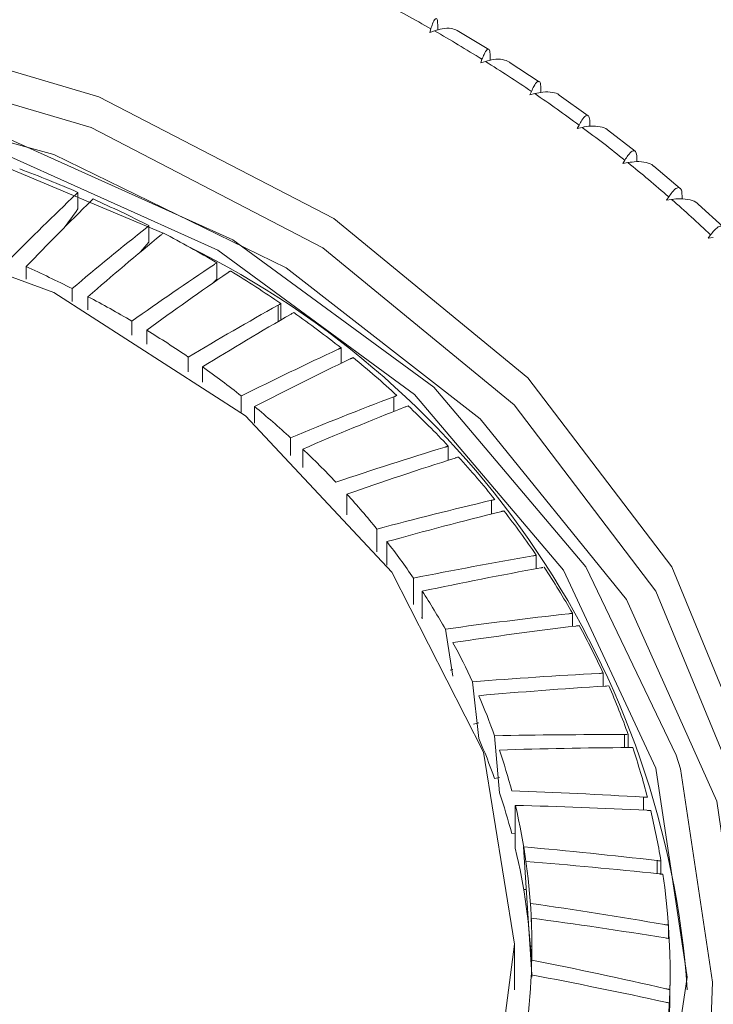
# Model space of a CAD drawing. Units: millimetres. Extents: x -317 to 3883, y 8 to 2978.
# Drawn here: x 2674 to 2678, y 1567 to 1572 of the extents above; entities that cross this region are included whole.
import ezdxf

# ---------------------------------------------------------------- set-up
doc = ezdxf.new("R2010")
doc.units = ezdxf.units.MM
doc.layers.add('水栓', color=2, linetype='Continuous', lineweight=15)

msp = doc.modelspace()

# ---------------------------------------------------------------- linework, layer by layer
at = {"layer": '水栓', "ltscale": 2}
for p, q in [((2676.2736, 1572.3594), (2676.2672, 1572.3387)), ((2676.2672, 1572.3387), (2676.2938, 1572.3479)), ((2676.3132, 1572.353), (2676.3132, 1572.3778)), ((2676.4261, 1572.3498), (2676.6085, 1572.2409)), ((2676.5696, 1572.1832), (2676.562, 1572.1627)), ((2676.562, 1572.1627), (2676.5892, 1572.171)), ((2676.6169, 1572.1772), (2676.6169, 1572.2002)), ((2676.7262, 1572.1675), (2676.9014, 1572.0536)), ((2676.8559, 1571.9975), (2676.847, 1571.9772)), ((2676.9107, 1571.9914), (2676.9107, 1572.0128)), ((2676.847, 1571.9772), (2676.8748, 1571.9847)), ((2677.0163, 1571.9755), (2677.184, 1571.8568)), ((2677.1319, 1571.8026), (2677.1218, 1571.7827)), ((2677.1218, 1571.7827), (2677.1501, 1571.7892)), ((2677.1942, 1571.7959), (2677.1942, 1571.816)), ((2677.2958, 1571.7742), (2677.456, 1571.6508)), ((2677.3972, 1571.599), (2677.3859, 1571.5794)), ((2677.4669, 1571.5904), (2677.4669, 1571.6102)), ((2677.3859, 1571.5794), (2677.4146, 1571.585)), ((2677.5645, 1571.5638), (2677.7169, 1571.4361)), ((2674.2293, 1571.3178), (2674.2293, 1571.4129)), ((2677.6512, 1571.3868), (2677.6387, 1571.3676)), ((2677.6387, 1571.3676), (2677.6679, 1571.3723)), ((2677.7282, 1571.3751), (2677.7282, 1571.3957)), ((2674.2293, 1571.3178), (2674.2183, 1571.3024)), ((2677.8217, 1571.3446), (2677.9661, 1571.213)), ((2674.1493, 1571.2083), (2674.2183, 1571.3024)), ((2674.6407, 1571.1254), (2674.6407, 1571.2205)), ((2677.8937, 1571.1666), (2677.88, 1571.1479)), ((2677.88, 1571.1479), (2677.9095, 1571.1516)), ((2674.5915, 1571.068), (2674.6283, 1571.1107)), ((2674.6407, 1571.1254), (2674.6283, 1571.1107)), ((2673.9289, 1570.9105), (2673.9289, 1570.9829)), ((2675.0332, 1570.9105), (2675.0332, 1571.0055)), ((2675.0332, 1570.9105), (2675.0195, 1570.8965)), ((2674.1955, 1570.7806), (2674.1955, 1570.8561)), ((2675.0112, 1570.8882), (2675.0195, 1570.8965)), ((2674.2871, 1570.7322), (2674.2871, 1570.8089)), ((2675.3898, 1570.7605), (2675.3898, 1570.6656)), ((2675.4047, 1570.6743), (2675.4047, 1570.7691)), ((2674.5412, 1570.587), (2674.5412, 1570.6674)), ((2674.6282, 1570.5333), (2674.6282, 1570.6152)), ((2675.7533, 1570.4233), (2675.7533, 1570.5125)), ((2674.8685, 1570.3733), (2674.8685, 1570.4599)), ((2674.9504, 1570.3145), (2674.9504, 1570.4029)), ((2675.1756, 1570.1404), (2675.1756, 1570.2345)), ((2676.0599, 1570.2302), (2676.0599, 1570.1452)), ((2675.252, 1570.0767), (2675.252, 1570.1732)), ((2675.461, 1569.8888), (2675.461, 1569.9926)), ((2676.3746, 1569.8624), (2676.3746, 1569.9441)), ((2675.5315, 1569.8204), (2675.5315, 1569.9271)), ((2675.7875, 1569.5463), (2675.7875, 1569.6659)), ((2676.6249, 1569.6305), (2676.6249, 1569.5513)), ((2675.9609, 1569.332), (2675.9609, 1569.4638)), ((2676.0185, 1569.2544), (2676.0185, 1569.3911)), ((2676.8842, 1569.2347), (2676.8842, 1569.3121)), ((2676.1727, 1569.0265), (2676.1727, 1569.1798)), ((2676.2234, 1568.9439), (2676.2234, 1569.1041)), ((2677.0936, 1568.9001), (2677.0936, 1568.9763)), ((2676.2191, 1568.9511), (2676.2234, 1568.9528)), ((2676.4012, 1568.6124), (2676.3576, 1568.8847)), ((2676.3848, 1568.6464), (2676.4012, 1568.6518)), ((2677.2713, 1568.5542), (2677.2713, 1568.6296)), ((2676.5508, 1568.2521), (2676.5146, 1568.5799)), ((2676.5205, 1568.3342), (2676.5508, 1568.3423)), ((2676.6715, 1567.9375), (2676.6429, 1568.2672)), ((2677.3946, 1568.2738), (2677.3946, 1568.1986)), ((2677.4164, 1568.1987), (2677.4164, 1568.2739)), ((2676.6429, 1568.0199), (2676.6715, 1568.0258)), ((2677.5059, 1567.9121), (2677.5059, 1567.8368)), ((2676.7627, 1567.6169), (2676.7627, 1567.8642)), ((2676.7418, 1567.7008), (2676.7627, 1567.7038)), ((2676.858, 1566.8832), (2676.8109, 1567.6242)), ((2677.5833, 1567.5451), (2677.5833, 1567.4692)), ((2677.6058, 1567.4667), (2677.6058, 1567.5427)), ((2676.8109, 1567.3769), (2676.8239, 1567.3781)), ((2677.649, 1567.0941), (2677.649, 1567.1711)), ((2676.7588, 1567.061), (2676.7588, 1566.7963)), ((2676.8497, 1567.05), (2676.8548, 1567.0502)), ((2677.6551, 1566.625), (2677.6588, 1566.8913))]:
    msp.add_line(p, q, dxfattribs=at)
at = {"layer": '水栓', "ltscale": 2, "flags": 128}
for points in [[(2678.1667, 1568.036), (2677.6683, 1569.2459), (2676.836, 1570.3392), (2675.7115, 1571.2613), (2674.3511, 1571.9657), (2672.8232, 1572.4173), (2671.2043, 1572.5932)], [(2665.9254, 1562.8505), (2665.2614, 1563.4428), (2664.4405, 1564.5212), (2663.9489, 1565.7145), (2663.8114, 1566.9629), (2664.0347, 1568.2038), (2664.6078, 1569.375), (2665.5018, 1570.4177), (2666.672, 1571.2797), (2668.0597, 1571.9176), (2669.5952, 1572.2997), (2671.2016, 1572.4066), (2672.7983, 1572.233), (2674.3053, 1571.7876), (2675.647, 1571.0928), (2676.7562, 1570.1834), (2677.5771, 1569.105), (2678.0687, 1567.9117), (2678.2062, 1566.6633), (2677.9829, 1565.4224), (2677.4098, 1564.2512), (2676.5158, 1563.2085), (2676.0922, 1562.8505)], [(2678.1088, 1566.6613), (2677.9308, 1567.8891), (2677.4057, 1569.0554), (2676.5598, 1570.1016), (2675.4356, 1570.9753), (2674.0894, 1571.6326), (2672.5887, 1572.0407), (2671.0088, 1572.1791), (2669.4289, 1572.0407), (2667.9282, 1571.6326), (2666.582, 1570.9753), (2665.4578, 1570.1016), (2664.6119, 1569.0554), (2664.0868, 1567.8891), (2663.9088, 1566.6613), (2664.0868, 1565.4335), (2664.6119, 1564.2673), (2664.8678, 1563.8921)], [(2664.6537, 1568.9204), (2665.2475, 1569.7851), (2666.2766, 1570.7383), (2667.5609, 1571.4813), (2669.0311, 1571.9741), (2670.6078, 1572.1902), (2672.2062, 1572.1178), (2673.7401, 1571.761), (2675.1267, 1571.1388), (2676.2913, 1570.285), (2677.1711, 1569.2454), (2677.6937, 1568.1554)], [(2664.3044, 1566.2618), (2664.3044, 1567.4798), (2664.6659, 1568.6649), (2665.3693, 1569.7534), (2666.3767, 1570.6864), (2667.6338, 1571.4137), (2669.0729, 1571.8962), (2670.6163, 1572.1076), (2672.1809, 1572.0368), (2673.6823, 1571.6875), (2675.0396, 1571.0785), (2676.1796, 1570.2427), (2677.0408, 1569.2251), (2677.5769, 1568.0805), (2677.7588, 1566.8708)], [(2674.723, 1571.1764), (2673.6823, 1571.613), (2672.1809, 1571.9623), (2670.6163, 1572.0331), (2669.0729, 1571.8216), (2667.6338, 1571.3392), (2666.3767, 1570.6119), (2665.3693, 1569.6788), (2664.6659, 1568.5904), (2664.3044, 1567.4052), (2664.2588, 1566.7963)], [(2676.7588, 1567.061), (2676.5782, 1568.1723), (2676.0476, 1569.2138), (2675.2004, 1570.12), (2674.0898, 1570.834), (2672.7856, 1571.3109), (2671.3698, 1571.5208), (2669.9314, 1571.4505), (2668.5606, 1571.1043), (2667.3436, 1570.5042), (2666.357, 1569.6876), (2665.6626, 1568.706), (2665.3041, 1567.6211), (2665.3041, 1566.501)], [(2675.1109, 1570.9568), (2675.1091, 1570.9556), (2675.1074, 1570.9545), (2675.1057, 1570.9533), (2675.1039, 1570.9521), (2675.1022, 1570.951), (2675.1005, 1570.9498), (2675.0987, 1570.9487)], [(2675.7372, 1570.5048), (2675.7392, 1570.5058), (2675.7412, 1570.5067), (2675.7432, 1570.5077), (2675.7452, 1570.5087), (2675.7473, 1570.5096), (2675.7493, 1570.5106)], [(2675.7513, 1570.5116), (2675.7533, 1570.5125)], [(2675.821, 1570.4556), (2675.819, 1570.4546), (2675.8169, 1570.4537), (2675.8149, 1570.4527), (2675.8129, 1570.4518), (2675.8108, 1570.4509), (2675.8088, 1570.4499), (2675.8068, 1570.449)], [(2676.0599, 1570.2302), (2676.0621, 1570.2311), (2676.0642, 1570.2319), (2676.0664, 1570.2328), (2676.0685, 1570.2336), (2676.0707, 1570.2345), (2676.0729, 1570.2353)], [(2676.075, 1570.2362), (2676.0772, 1570.237)], [(2676.3563, 1569.9383), (2676.3586, 1569.939)], [(2676.3609, 1569.9397), (2676.3632, 1569.9405), (2676.3655, 1569.9412), (2676.3678, 1569.9419), (2676.37, 1569.9426), (2676.3723, 1569.9434), (2676.3746, 1569.9441)], [(2676.6967, 1569.5689), (2676.6943, 1569.5683), (2676.6895, 1569.5672), (2676.6871, 1569.5666), (2676.6847, 1569.566), (2676.6822, 1569.5655), (2676.6798, 1569.5649), (2676.6774, 1569.5643)], [(2676.9229, 1569.2416), (2676.9204, 1569.2412), (2676.9179, 1569.2408), (2676.9154, 1569.2404), (2676.9129, 1569.2399), (2676.9104, 1569.2395)], [(2676.9305, 1569.2429), (2676.928, 1569.2425)], [(2677.0755, 1568.9741), (2677.0781, 1568.9744), (2677.0807, 1568.9747), (2677.0832, 1568.975), (2677.0884, 1568.9757), (2677.091, 1568.976)], [(2677.2964, 1568.5556), (2677.2937, 1568.5555), (2677.291, 1568.5553), (2677.2884, 1568.5552), (2677.2857, 1568.5551), (2677.283, 1568.5549)], [(2677.3043, 1568.556), (2677.3017, 1568.5559)], [(2677.3946, 1568.2738), (2677.3973, 1568.2738), (2677.4, 1568.2738), (2677.4028, 1568.2738), (2677.4055, 1568.2739), (2677.4082, 1568.2739), (2677.411, 1568.2739)], [(2677.4137, 1568.2739), (2677.4164, 1568.2739)], [(2677.6937, 1568.1554), (2677.7187, 1568.0761), (2677.9046, 1566.8403)], [(2677.5059, 1567.9121), (2677.5114, 1567.9118), (2677.5142, 1567.9117), (2677.517, 1567.9115), (2677.5198, 1567.9114), (2677.5225, 1567.9113), (2677.5281, 1567.911)], [(2677.5471, 1567.8345), (2677.5444, 1567.8346), (2677.5416, 1567.8348), (2677.5388, 1567.835), (2677.5361, 1567.8351), (2677.5333, 1567.8353), (2677.5305, 1567.8355), (2677.5278, 1567.8356), (2677.525, 1567.8358)], [(2677.5833, 1567.5451), (2677.5861, 1567.5448), (2677.5889, 1567.5445), (2677.5917, 1567.5442), (2677.5945, 1567.5439), (2677.5973, 1567.5436)], [(2677.6001, 1567.5433), (2677.6029, 1567.543), (2677.6058, 1567.5427)], [(2677.6176, 1567.4654), (2677.6149, 1567.4657), (2677.6121, 1567.466), (2677.6093, 1567.4663), (2677.6065, 1567.4667), (2677.6037, 1567.467), (2677.6009, 1567.4673), (2677.5981, 1567.4676), (2677.5953, 1567.4679)], [(2677.6264, 1567.1748), (2677.6293, 1567.1743), (2677.6321, 1567.1738), (2677.6349, 1567.1734), (2677.6377, 1567.1729), (2677.6406, 1567.1725), (2677.6434, 1567.172), (2677.6462, 1567.1716), (2677.649, 1567.1711)], [(2676.7588, 1567.061), (2676.5782, 1565.685), (2676.5128, 1565.5031)], [(2677.7588, 1566.8708), (2677.5769, 1565.661)], [(2677.6351, 1566.8029), (2677.6379, 1566.8023), (2677.6407, 1566.8017), (2677.6436, 1566.8011), (2677.6464, 1566.8005), (2677.6492, 1566.7999), (2677.6521, 1566.7992), (2677.6549, 1566.7986), (2677.6577, 1566.798)]]:
    msp.add_lwpolyline(points, dxfattribs=at)
at = {"layer": '水栓', "ltscale": 2}
for centre, radius, start, end in [((2671.6868, 1564.31), 9.2646, 60.3238, 62.32902), ((2671.8113, 1564.527), 9.0144, 58.13916, 60.18116), ((2671.9408, 1564.7342), 8.77, 55.91367, 57.99256), ((2672.0815, 1564.9418), 8.5193, 53.64213, 55.7611), ((2672.2406, 1565.1574), 8.2513, 51.3217, 53.48731), ((2671.2612, 1564.5105), 7.5135, 66.73154, 69.50548), ((2672.401, 1565.3568), 7.9954, 48.95494, 51.16667), ((2688.1974, 1556.7469), 20.2531, 133.64748, 135.17262), ((2688.6159, 1556.8469), 20.3846, 134.58915, 136.09506), ((2683.8051, 1561.6741), 13.6579, 134.51658, 134.58114), ((2673.4273, 1572.2969), 1.2812, 313.2702, 313.9595), ((2671.3826, 1564.7881), 7.2105, 63.13701, 65.98872), ((2672.5453, 1565.5227), 7.7756, 46.54037, 48.79074), ((2687.1581, 1555.4614), 20.1253, 128.50556, 130.09804), ((2682.6075, 1561.4906), 12.5754, 129.31066, 129.38353), ((2687.5027, 1555.5889), 20.1569, 129.38793, 130.9679), ((2678.6621, 1566.2067), 6.3415, 128.38609, 128.5308), ((2671.5327, 1565.0784), 6.8836, 59.4342, 62.37692), ((2672.571, 1566.4344), 5.2004, 3.9895, 63.7913), ((2671.3363, 1565.1904), 6.3462, 63.22226, 65.88782), ((2686.3074, 1554.059), 20.3539, 123.68191, 125.31568), ((2677.7501, 1567.0339), 4.812, 124.3754, 124.5734), ((2686.6064, 1554.211), 20.312, 124.50967, 126.13659), ((2671.6881, 1565.3377), 6.5813, 55.61653, 58.6449), ((2671.4678, 1565.4454), 6.0594, 59.52126, 62.27154), ((2685.5513, 1552.5401), 20.8624, 119.14838, 120.80111), ((2675.2431, 1571.0329), 0.3093, 298.2926, 301.4915), ((2685.8064, 1552.7417), 20.731, 119.92523, 121.57832), ((2674.921, 1571.7023), 1.1324, 298.6758, 299.5506), ((2671.8793, 1565.6144), 6.2449, 51.65875, 54.79575), ((2671.6186, 1565.6957), 5.7671, 55.70006, 58.54321), ((2684.7599, 1551.0383), 21.4558, 114.86773, 116.53195), ((2672.0892, 1565.8764), 5.9092, 47.55633, 50.81255), ((2671.7852, 1565.9343), 5.476, 51.747, 54.6901), ((2685.0533, 1551.1547), 21.3955, 115.60551, 117.26468), ((2683.9706, 1549.4235), 22.2598, 110.81683, 112.4753), ((2671.9514, 1566.1416), 5.2103, 47.6553, 50.6935), ((2684.2276, 1549.6135), 22.0966, 111.51382, 113.17531), ((2678.0285, 1565.1796), 5.342, 110.6848, 110.8839), ((2672.3084, 1566.1121), 5.5873, 43.3007, 46.682), ((2683.1036, 1547.8162), 23.1282, 106.9618, 108.6089), ((2672.1492, 1566.3552), 4.9192, 43.4015, 46.5611), ((2678.2114, 1564.0028), 6.1411, 106.83077, 107.00967), ((2672.5244, 1566.3123), 5.2928, 38.889, 42.3936), ((2683.3726, 1547.9787), 22.9754, 107.6279, 109.2774), ((2672.3409, 1566.5331), 4.6576, 38.9938, 42.2701), ((2682.1583, 1546.1793), 24.0952, 103.2763, 104.90422), ((2680.0788, 1555.7054), 14.347, 103.85144, 103.93038), ((2682.4254, 1546.3613), 23.9043, 103.91341, 105.54649), ((2672.7379, 1566.482), 5.02, 34.3157, 37.9453), ((2672.5317, 1566.6847), 4.4139, 34.4224, 37.8184), ((2677.9235, 1563.5478), 5.8572, 100.22063, 100.41957), ((2681.1078, 1544.5711), 25.0987, 99.73425, 101.33979), ((2681.3876, 1544.7204), 24.9245, 100.34822, 101.95792), ((2672.947, 1566.6225), 4.7681, 29.5809, 33.3379), ((2672.7147, 1566.8075), 4.1934, 29.6913, 33.2057), ((2679.9431, 1543.0216), 26.1104, 96.31101, 97.89277), ((2680.2327, 1543.1419), 25.9488, 96.90598, 98.4913), ((2678.2125, 1558.9988), 9.9645, 96.21736, 96.33726), ((2673.1377, 1566.7288), 4.5497, 24.6952, 28.5715), ((2672.8812, 1566.9003), 4.0028, 24.8095, 28.4343), ((2678.6658, 1541.5005), 27.1647, 92.98762, 94.5421), ((2677.6116, 1562.953), 5.6868, 93.4308, 93.646), ((2678.9557, 1541.699), 26.908, 93.56393, 95.12771), ((2673.3062, 1566.8047), 4.3649, 19.6696, 23.6552), ((2673.0317, 1566.968), 3.8377, 19.7864, 23.5156), ((2673.0313, 1566.7205), 3.8383, 19.7874, 23.516), ((2677.2676, 1540.1198), 28.1543, 89.74167, 91.27147), ((2677.5718, 1540.1769), 28.0223, 90.30891, 91.84114), ((2673.1514, 1567.0096), 3.711, 14.6473, 18.4602), ((2677.459, 1573.5419), 5.3432, 269.5892, 269.8228), ((2673.4443, 1566.8528), 4.2186, 14.5267, 18.6038), ((2675.7525, 1538.7535), 29.2113, 86.55876, 88.05904), ((2673.1527, 1566.7627), 3.7097, 14.6466, 18.4609), ((2673.2445, 1567.0329), 3.6151, 2.3831, 13.2935), ((2676.0647, 1538.8647), 29.0078, 87.11455, 88.62129), ((2673.5478, 1566.8788), 4.1119, 9.2915, 13.4386), ((2673.2432, 1566.7854), 3.6164, 2.3831, 13.2931), ((2674.1207, 1537.5225), 30.2216, 83.42102, 84.89308), ((2674.4378, 1537.5734), 30.0609, 83.97069, 85.44725), ((2673.6155, 1566.8895), 4.0434, 350.9239, 8.1877), ((2672.3663, 1536.3547), 31.2657, 80.31447, 81.75555), ((2673.3248, 1567.0435), 3.534, 350.9239, 2.7329), ((2672.7022, 1536.4694), 31.0218, 80.8577, 82.30739), ((2674.7898, 1550.4269), 16.9106, 80.24966, 80.32703), ((2673.313, 1566.7958), 3.5458, 1.2092, 2.7304), ((2670.5217, 1535.4373), 32.1621, 77.22206, 78.63769), ((2670.8527, 1535.4591), 31.9928, 77.76507, 79.18608), ((2673.2948, 1566.9237), 4.6105, 318.1898, 358.9628), ((2673.7768, 1549.7116), 17.4451, 77.15479, 77.23063)]:
    msp.add_arc(centre, radius, start, end, dxfattribs=at)
for points, knots in [([(2676.2736, 1572.3594), (2676.277, 1572.3696), (2676.2858, 1572.3965), (2676.2985, 1572.4207), (2676.3087, 1572.4216), (2676.3128, 1572.4018), (2676.3131, 1572.383), (2676.3132, 1572.3778)], [0, 0, 0, 0, 0.163185, 0.429704, 0.682135, 0.912041, 1, 1, 1, 1]), ([(2676.4262, 1572.3499), (2676.4153, 1572.3546), (2676.3917, 1572.3649), (2676.3441, 1572.3627), (2676.3091, 1572.3524), (2676.2938, 1572.3479)], [0, 0, 0, 0, 0.322285, 0.702962, 1, 1, 1, 1]), ([(2676.5696, 1572.1832), (2676.5736, 1572.1933), (2676.5842, 1572.2198), (2676.5993, 1572.2436), (2676.6116, 1572.2441), (2676.6164, 1572.2241), (2676.6168, 1572.2054), (2676.6169, 1572.2002)], [0, 0, 0, 0, 0.163168, 0.429691, 0.682127, 0.912029, 1, 1, 1, 1]), ([(2676.7264, 1572.168), (2676.7148, 1572.1734), (2676.6901, 1572.1848), (2676.6406, 1572.1842), (2676.6049, 1572.175), (2676.5892, 1572.171)], [0, 0, 0, 0, 0.333549, 0.707905, 1, 1, 1, 1]), ([(2676.8559, 1571.9975), (2676.8606, 1572.0074), (2676.8728, 1572.0336), (2676.8904, 1572.0569), (2676.9046, 1572.0569), (2676.9102, 1572.0368), (2676.9106, 1572.018), (2676.9107, 1572.0128)], [0, 0, 0, 0, 0.163158, 0.429675, 0.682117, 0.912021, 1, 1, 1, 1]), ([(2677.0168, 1571.9761), (2677.0167, 1571.9762), (2677.0086, 1571.9858), (2676.9763, 1571.9934), (2676.9277, 1571.9965), (2676.8909, 1571.9883), (2676.8748, 1571.9847)], [0, 0, 0, 0, 0.004434, 0.346168, 0.713429, 1, 1, 1, 1]), ([(2677.1319, 1571.8026), (2677.1372, 1571.8124), (2677.1511, 1571.8381), (2677.1711, 1571.8608), (2677.1872, 1571.8604), (2677.1937, 1571.84), (2677.1941, 1571.8212), (2677.1942, 1571.816)], [0, 0, 0, 0, 0.163137, 0.429652, 0.682089, 0.911994, 1, 1, 1, 1]), ([(2677.2961, 1571.7744), (2677.2955, 1571.7751), (2677.2869, 1571.7854), (2677.2536, 1571.7947), (2677.2039, 1571.7993), (2677.1665, 1571.7923), (2677.1501, 1571.7892)], [0, 0, 0, 0, 0.022303, 0.357895, 0.718565, 1, 1, 1, 1]), ([(2677.3972, 1571.599), (2677.4031, 1571.6086), (2677.4186, 1571.6338), (2677.441, 1571.6558), (2677.4591, 1571.6548), (2677.4662, 1571.6343), (2677.4667, 1571.6154), (2677.4669, 1571.6102)], [0, 0, 0, 0, 0.163153, 0.429665, 0.682098, 0.912005, 1, 1, 1, 1]), ([(2677.5644, 1571.5637), (2677.5634, 1571.5649), (2677.5543, 1571.5763), (2677.5199, 1571.5871), (2677.4693, 1571.5933), (2677.4313, 1571.5875), (2677.4146, 1571.585)], [0, 0, 0, 0, 0.040665, 0.36995, 0.723851, 1, 1, 1, 1]), ([(2677.6512, 1571.3868), (2677.6578, 1571.3962), (2677.6749, 1571.4209), (2677.6996, 1571.4422), (2677.7196, 1571.4405), (2677.7275, 1571.4197), (2677.728, 1571.4009), (2677.7282, 1571.3957)], [0, 0, 0, 0, 0.163129, 0.429659, 0.682083, 0.912008, 1, 1, 1, 1]), ([(2677.8214, 1571.3442), (2677.8199, 1571.3462), (2677.8103, 1571.3585), (2677.7748, 1571.371), (2677.7234, 1571.3788), (2677.6848, 1571.3743), (2677.6679, 1571.3723)], [0, 0, 0, 0, 0.059544, 0.38233, 0.729286, 1, 1, 1, 1]), ([(2677.8937, 1571.1666), (2677.9008, 1571.1758), (2677.9195, 1571.1999), (2677.9465, 1571.2203), (2677.9683, 1571.218), (2677.9769, 1571.1969), (2677.9776, 1571.1781), (2677.9777, 1571.1729)], [0, 0, 0, 0, 0.163115, 0.429625, 0.682062, 0.911986, 1, 1, 1, 1])]:
    msp.add_open_spline(points, degree=3, knots=knots, dxfattribs=at)

doc.saveas('drawing.dxf')
